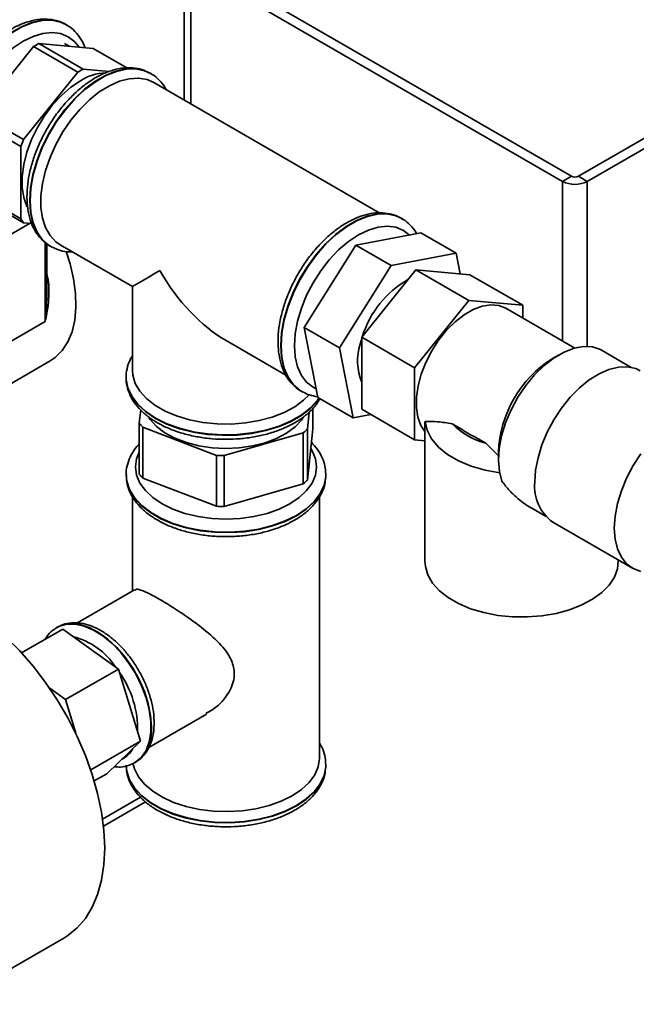
# Paper-space layout 'Blatt2' of a CAD drawing. Units: millimetres. Extents: x 0 to 3360, y 0 to 2376.
# Drawn here: x 3127 to 3226, y 577 to 735 of the extents above; entities that cross this region are included whole.
import ezdxf

# ---------------------------------------------------------------- set-up
doc = ezdxf.new("R2010")
doc.units = ezdxf.units.MM

psp = doc.layouts.new('Blatt2')

# ---------------------------------------------------------------- linework, layer by layer
at = {"color": 7, "linetype": 'Continuous', "lineweight": 35, "ltscale": 8}
for p, q in [((3153.654, 721.832), (3153.654, 873.938)), ((3154.715, 721.219), (3154.715, 874.55)), ((3287.141, 750.199), (3216.855, 709.623)), ((3288.556, 749.382), (3218.269, 708.807)), ((3154.715, 744.843), (3215.724, 709.623)), ((3154.715, 743.21), (3214.309, 708.807)), ((3134.784, 733.88), (3134.723, 733.915)), ((3134.907, 733.804), (3134.723, 733.915)), ((3120.85, 719.574), (3129.537, 730.381)), ((3129.537, 730.381), (3136.608, 726.299)), ((3137.467, 726.794), (3130.396, 730.877)), ((3130.396, 730.877), (3139.083, 730.1)), ((3135.236, 730.444), (3134.469, 730.886)), ((3139.083, 730.1), (3144.478, 726.985)), ((3136.608, 726.299), (3127.921, 715.492)), ((3141.711, 726.415), (3137.467, 726.794)), ((3148.279, 726.089), (3148.219, 726.124)), ((3184.999, 703.737), (3148.779, 724.646)), ((3127.921, 715.492), (3120.85, 719.574)), ((3120.42, 718.467), (3127.491, 714.385)), ((3127.491, 714.385), (3127.491, 702.802)), ((3215.724, 709.623), (3214.309, 708.807)), ((3216.855, 709.623), (3218.269, 708.807)), ((3127.491, 702.802), (3120.42, 706.884)), ((3120.85, 706.273), (3127.921, 702.191)), ((3127.921, 702.191), (3129.215, 702.075)), ((3188.524, 702.856), (3188.463, 702.892)), ((3188.647, 702.78), (3188.463, 702.892)), ((3181.172, 698.585), (3191.619, 700.559)), ((3191.619, 700.559), (3197.276, 697.293)), ((3131.673, 690.762), (3131.673, 698.814)), ((3133.781, 698.664), (3145.372, 691.973)), ((3172.905, 685.393), (3181.172, 698.585)), ((3181.172, 698.585), (3186.829, 695.319)), ((3132.036, 698.522), (3132.22, 698.411)), ((3132.22, 698.411), (3132.281, 698.376)), ((3132.485, 698.263), (3132.281, 698.376)), ((3197.276, 697.293), (3186.829, 695.319)), ((3197.918, 693.992), (3197.276, 697.293)), ((3186.829, 695.319), (3178.562, 682.127)), ((3182.115, 683.855), (3190.777, 694.631)), ((3190.777, 694.631), (3199.263, 689.732)), ((3190.777, 694.631), (3199.439, 693.856)), ((3199.439, 693.856), (3207.925, 688.958)), ((3145.372, 691.973), (3145.372, 678.587)), ((3190.601, 678.957), (3199.263, 689.732)), ((3199.263, 689.732), (3207.925, 688.958)), ((3216.263, 682.109), (3205.212, 688.488)), ((3207.925, 688.958), (3207.925, 686.922)), ((3131.38, 686.339), (3098.853, 667.562)), ((3172.905, 685.393), (3178.562, 682.127)), ((3175.086, 674.175), (3172.905, 685.393)), ((3160.373, 683.313), (3169.986, 677.763)), ((3181.872, 682.753), (3182.115, 683.62)), ((3182.115, 683.855), (3190.601, 678.957)), ((3182.115, 672.305), (3182.115, 683.855)), ((3178.562, 682.127), (3180.743, 670.909)), ((3225.326, 679.013), (3220.633, 681.722)), ((3123.824, 675.212), (3132.187, 680.04)), ((3213.757, 681.041), (3212.696, 680.428)), ((3190.601, 667.407), (3190.601, 678.957)), ((3144.372, 677.432), (3144.372, 677.362)), ((3144.376, 677.223), (3144.372, 677.432)), ((3172.464, 675.178), (3172.525, 675.143)), ((3172.729, 675.031), (3172.525, 675.143)), ((3175.086, 674.175), (3180.743, 670.909)), ((3146.696, 672.214), (3146.475, 670.062)), ((3173.427, 669.138), (3173.707, 671.855)), ((3174.269, 672.46), (3174.269, 669.148)), ((3182.115, 672.305), (3190.601, 667.407)), ((3180.743, 670.909), (3183.599, 671.449)), ((3146.475, 670.062), (3146.475, 661.897)), ((3147.019, 669.435), (3158.862, 664.927)), ((3147.019, 661.27), (3147.019, 669.435)), ((3174.269, 669.148), (3173.427, 660.973)), ((3173.427, 660.973), (3173.427, 669.138)), ((3192.248, 669.664), (3192.248, 647.971)), ((3196.628, 669.988), (3198.24, 669.057)), ((3160.074, 664.886), (3172.759, 668.553)), ((3172.759, 668.553), (3172.759, 660.387)), ((3192.248, 667.259), (3190.601, 667.407)), ((3200.427, 667.795), (3202.039, 666.864)), ((3202.039, 666.864), (3204.036, 664.869)), ((3158.862, 664.927), (3158.862, 656.762)), ((3160.074, 656.72), (3160.074, 664.886)), ((3204.036, 665.426), (3204.036, 664.201)), ((3144.372, 661.848), (3144.372, 661.778)), ((3158.862, 656.762), (3147.019, 661.27)), ((3176.367, 662.081), (3176.372, 661.848)), ((3176.367, 661.563), (3176.372, 661.778)), ((3176.372, 661.778), (3176.372, 661.848)), ((3172.759, 660.387), (3160.074, 656.72)), ((3145.372, 658.343), (3145.372, 643.196)), ((3175.372, 616.53), (3175.372, 658.359)), ((3209.408, 656.449), (3211.577, 655.197)), ((3212.769, 654.22), (3225.497, 646.872)), ((3223.248, 647.971), (3223.248, 648.171)), ((3145.722, 643.398), (3136.475, 638.06)), ((3134.213, 637.089), (3127.611, 633.277)), ((3133.117, 637.272), (3133.263, 637.36)), ((3133.323, 637.395), (3133.263, 637.36)), ((3143.131, 630.704), (3134.213, 637.089)), ((3143.131, 630.704), (3134.645, 625.805)), ((3146.662, 619.129), (3143.131, 630.704)), ((3134.645, 625.805), (3132.119, 627.614)), ((3136.28, 620.449), (3134.645, 625.805)), ((3148.012, 618.162), (3157.221, 623.479)), ((3146.662, 619.129), (3138.701, 614.533)), ((3141.275, 613.939), (3146.662, 619.129)), ((3145.762, 615.709), (3145.598, 615.619)), ((3145.762, 615.709), (3145.822, 615.744)), ((3176.367, 615.091), (3176.372, 615.305)), ((3176.372, 615.305), (3176.372, 615.375)), ((3141.275, 613.939), (3139.257, 612.774)), ((3146.667, 610.163), (3140.594, 606.657)), ((3147.494, 609.415), (3140.735, 605.514)), ((3116.016, 577.007), (3134.401, 587.62))]:
    psp.add_line(p, q, dxfattribs=at)
at = {"color": 1, "linetype": 'Continuous', "lineweight": 35, "ltscale": 8}
for p, q in [((3214.309, 683.237), (3214.309, 708.807)), ((3218.269, 682.364), (3218.269, 708.807)), ((3128.973, 702.097), (3098.853, 684.709)), ((3131.38, 686.339), (3131.38, 699.037))]:
    psp.add_line(p, q, dxfattribs=at)
at = {"color": 1, "linetype": 'Continuous', "lineweight": 35, "ltscale": 8, "flags": 128}
for points in [[(3134.723, 733.915), (3133.778, 734.345), (3132.38, 734.638), (3130.857, 734.606), (3129.241, 734.249), (3127.569, 733.574), (3125.878, 732.598), (3124.206, 731.342), (3122.59, 729.834), (3121.067, 728.107), (3119.67, 726.2), (3118.43, 724.157), (3117.376, 722.021), (3116.53, 719.842), (3115.912, 717.668), (3115.536, 715.547), (3115.41, 713.527), (3115.536, 711.653), (3115.912, 709.966), (3116.53, 708.505), (3117.376, 707.302), (3118.43, 706.384), (3118.724, 706.201)], [(3115.47, 713.492), (3115.597, 715.512), (3115.973, 717.633), (3116.591, 719.807), (3117.436, 721.986), (3118.491, 724.122), (3119.73, 726.165), (3121.127, 728.072), (3122.651, 729.799), (3124.267, 731.307), (3125.939, 732.563), (3127.63, 733.539), (3129.302, 734.214), (3130.918, 734.571), (3132.441, 734.603), (3133.838, 734.31), (3134.786, 733.879)], [(3136.83, 730.301), (3136.14, 731.159), (3135.095, 731.968), (3133.871, 732.469), (3132.5, 732.647), (3131.013, 732.5), (3129.449, 732.031), (3127.845, 731.251), (3126.241, 730.179), (3124.676, 728.842), (3123.19, 727.273), (3121.818, 725.51), (3120.595, 723.598), (3119.55, 721.582), (3118.709, 719.512), (3118.094, 717.44), (3117.718, 715.417), (3117.592, 713.492)], [(3148.219, 726.124), (3147.273, 726.554), (3145.876, 726.847), (3144.353, 726.815), (3142.737, 726.458), (3141.065, 725.784), (3139.374, 724.807), (3137.702, 723.551), (3136.086, 722.043), (3134.562, 720.316), (3133.165, 718.41), (3131.926, 716.366), (3130.871, 714.231), (3130.026, 712.051), (3129.408, 709.877), (3129.032, 707.756), (3128.906, 705.736)], [(3128.966, 705.701), (3129.093, 707.721), (3129.469, 709.842), (3130.087, 712.016), (3130.932, 714.196), (3131.986, 716.331), (3133.226, 718.375), (3134.623, 720.281), (3136.147, 722.008), (3137.762, 723.516), (3139.434, 724.772), (3141.125, 725.749), (3142.797, 726.423), (3144.413, 726.78), (3145.937, 726.812), (3147.334, 726.519), (3148.281, 726.088)], [(3128.906, 705.736), (3129.032, 703.862), (3129.408, 702.175), (3130.026, 700.714), (3130.871, 699.511), (3131.926, 698.593), (3132.036, 698.522)], [(3132.281, 698.376), (3131.986, 698.558), (3130.932, 699.476), (3130.087, 700.679), (3129.469, 702.14), (3129.093, 703.827), (3128.966, 705.701)], [(3188.463, 702.892), (3187.518, 703.321), (3186.121, 703.615), (3184.597, 703.582), (3182.981, 703.225), (3181.309, 702.551), (3179.618, 701.575), (3177.946, 700.318), (3176.33, 698.81), (3174.807, 697.083), (3173.41, 695.177), (3172.17, 693.133), (3171.116, 690.998), (3170.27, 688.819), (3169.653, 686.645), (3169.276, 684.524), (3169.15, 682.503), (3169.276, 680.629), (3169.653, 678.943), (3170.27, 677.482), (3171.116, 676.279), (3172.17, 675.361), (3172.464, 675.178)], [(3169.211, 682.468), (3169.337, 684.489), (3169.713, 686.609), (3170.331, 688.784), (3171.176, 690.963), (3172.231, 693.098), (3173.47, 695.142), (3174.867, 697.048), (3176.391, 698.775), (3178.007, 700.283), (3179.679, 701.54), (3181.37, 702.516), (3183.042, 703.19), (3184.658, 703.547), (3186.181, 703.58), (3187.578, 703.286), (3188.526, 702.855)], [(3189.799, 700.215), (3188.835, 700.945), (3187.612, 701.445), (3186.24, 701.624), (3184.753, 701.477), (3183.189, 701.007), (3181.585, 700.227), (3179.981, 699.156), (3178.417, 697.819), (3176.93, 696.25), (3175.558, 694.487), (3174.335, 692.574), (3173.29, 690.558), (3172.449, 688.489), (3171.834, 686.417), (3171.458, 684.393), (3171.332, 682.468)], [(3172.525, 675.143), (3172.231, 675.326), (3171.176, 676.244), (3170.331, 677.447), (3169.713, 678.908), (3169.337, 680.594), (3169.211, 682.468)], [(3171.332, 682.468), (3171.458, 680.689), (3171.834, 679.099), (3172.449, 677.738), (3173.29, 676.64), (3174.335, 675.83), (3174.811, 675.589)], [(3144.372, 677.362), (3144.383, 677.017), (3144.651, 675.645), (3145.27, 674.311), (3146.226, 673.046), (3147.498, 671.877), (3149.058, 670.831), (3150.871, 669.93), (3152.895, 669.196), (3155.087, 668.644), (3157.397, 668.287), (3159.774, 668.132), (3162.163, 668.184), (3164.513, 668.44), (3166.77, 668.896), (3168.884, 669.541), (3170.808, 670.361), (3172.499, 671.337), (3173.919, 672.448), (3175.037, 673.668), (3175.306, 674.048)], [(3149.058, 670.901), (3147.498, 671.947), (3146.226, 673.116), (3145.27, 674.382), (3144.651, 675.715), (3144.383, 677.087), (3144.376, 677.223)], [(3175.272, 674.067), (3175.037, 673.739), (3173.919, 672.518), (3172.499, 671.407), (3170.808, 670.431), (3168.884, 669.611), (3166.77, 668.966), (3164.513, 668.51), (3162.163, 668.254), (3159.774, 668.202), (3157.397, 668.357), (3155.087, 668.714), (3152.895, 669.266), (3150.871, 670), (3149.058, 670.901)], [(3146.475, 665.462), (3146.05, 664.382), (3145.872, 663.073), (3146.05, 661.763), (3146.581, 660.486), (3147.452, 659.272), (3148.641, 658.152), (3150.119, 657.154), (3151.849, 656.301), (3153.789, 655.614), (3155.891, 655.112), (3158.103, 654.805), (3160.372, 654.702), (3162.64, 654.805), (3164.853, 655.112), (3166.955, 655.614), (3168.895, 656.301), (3170.625, 657.154)], [(3170.625, 657.154), (3172.103, 658.152), (3173.291, 659.272), (3174.162, 660.486), (3174.693, 661.763), (3174.872, 663.073), (3174.693, 664.382), (3174.162, 665.659), (3173.946, 666.015)], [(3171.685, 655.317), (3169.873, 654.416), (3167.848, 653.682), (3165.656, 653.13), (3163.346, 652.772), (3160.97, 652.618), (3158.58, 652.669), (3156.231, 652.926), (3153.974, 653.382), (3151.859, 654.027), (3149.935, 654.847), (3148.244, 655.823), (3146.824, 656.934), (3145.707, 658.154), (3144.917, 659.457), (3144.472, 660.814), (3144.372, 661.85)], [(3144.372, 661.778), (3144.472, 660.744), (3144.917, 659.387), (3145.707, 658.084), (3146.824, 656.864), (3148.244, 655.753), (3149.935, 654.777), (3151.859, 653.957), (3153.974, 653.312), (3156.231, 652.856), (3158.58, 652.599), (3160.97, 652.548), (3163.346, 652.702), (3165.656, 653.06), (3167.848, 653.612), (3169.873, 654.346), (3171.685, 655.247)], [(3176.372, 661.848), (3176.361, 661.502), (3176.093, 660.131), (3175.474, 658.797), (3174.518, 657.532), (3173.245, 656.363), (3171.685, 655.317)], [(3171.685, 655.247), (3173.245, 656.293), (3174.518, 657.462), (3175.474, 658.727), (3176.093, 660.061), (3176.361, 661.432), (3176.367, 661.563)], [(3133.263, 637.36), (3133.673, 637.567), (3134.878, 637.901), (3136.217, 637.908), (3137.65, 637.587), (3139.137, 636.949), (3140.635, 636.01), (3142.1, 634.8), (3143.491, 633.351), (3144.768, 631.706), (3145.893, 629.913), (3146.835, 628.022), (3147.566, 626.089), (3148.066, 624.168), (3148.319, 622.316), (3148.319, 620.585), (3148.066, 619.025), (3147.566, 617.681), (3146.835, 616.591), (3145.893, 615.788), (3145.762, 615.709)], [(3148.412, 621.467), (3148.284, 623.265), (3147.907, 625.159), (3147.289, 627.093), (3146.45, 629.012), (3145.412, 630.86), (3144.207, 632.585), (3142.868, 634.138), (3141.435, 635.472), (3139.948, 636.55), (3138.45, 637.342), (3136.985, 637.823), (3135.594, 637.98), (3134.317, 637.81), (3133.323, 637.395)], [(3144.372, 615.305), (3144.472, 614.271), (3144.917, 612.914), (3145.707, 611.611), (3146.824, 610.391), (3148.244, 609.28), (3149.935, 608.304), (3151.859, 607.484), (3153.974, 606.839), (3156.231, 606.383), (3158.58, 606.126), (3160.97, 606.075), (3163.346, 606.229), (3165.656, 606.587), (3167.848, 607.139), (3169.873, 607.873), (3171.685, 608.774)], [(3176.372, 615.373), (3176.361, 615.03), (3176.093, 613.658), (3175.474, 612.324), (3174.518, 611.059), (3173.245, 609.89), (3171.685, 608.844), (3169.873, 607.943), (3167.848, 607.209), (3165.656, 606.657), (3163.346, 606.299), (3160.97, 606.145), (3158.58, 606.197), (3156.231, 606.453), (3153.974, 606.909), (3151.859, 607.554), (3149.935, 608.374), (3148.244, 609.35), (3146.824, 610.461), (3145.707, 611.681), (3144.917, 612.984), (3144.472, 614.341), (3144.377, 615.142)], [(3171.685, 608.774), (3173.245, 609.82), (3174.518, 610.989), (3175.474, 612.254), (3176.093, 613.588), (3176.361, 614.96), (3176.367, 615.091)]]:
    psp.add_lwpolyline(points, dxfattribs=at)
at = {"color": 7, "linetype": 'Continuous', "lineweight": 35, "ltscale": 8, "flags": 128}
for points in [[(3137.037, 724.923), (3135.495, 723.886), (3133.995, 722.581), (3132.578, 721.045), (3131.283, 719.32), (3130.144, 717.453), (3129.194, 715.494), (3128.457, 713.497), (3127.955, 711.517), (3127.7, 709.607), (3127.7, 707.821), (3127.955, 706.205), (3128.457, 704.805), (3128.531, 704.658)], [(3133.781, 698.664), (3133.097, 699.138), (3132.163, 700.133), (3131.442, 701.397), (3130.952, 702.902), (3130.704, 704.612), (3130.704, 706.488), (3130.952, 708.484), (3131.442, 710.554), (3132.163, 712.651), (3133.097, 714.724), (3134.223, 716.725), (3135.514, 718.607), (3136.941, 720.327), (3138.469, 721.843), (3140.063, 723.12), (3141.686, 724.129), (3143.299, 724.845), (3144.865, 725.252), (3146.347, 725.34), (3147.71, 725.108), (3148.779, 724.646)], [(3132.187, 680.04), (3132.988, 680.583), (3134.108, 681.692), (3135.016, 683.081), (3135.695, 684.725), (3136.133, 686.594), (3136.322, 688.656), (3136.259, 690.872), (3135.945, 693.205), (3135.385, 695.612), (3134.757, 697.589)], [(3205.212, 688.488), (3205.193, 688.499), (3204.071, 688.932), (3202.805, 689.041), (3201.431, 688.823), (3199.993, 688.284), (3198.532, 687.441), (3197.094, 686.319), (3195.721, 684.952), (3194.454, 683.38), (3193.333, 681.653), (3192.39, 679.82), (3191.654, 677.939), (3191.147, 676.064), (3190.885, 674.254), (3190.875, 672.562), (3191.118, 671.039), (3191.606, 669.731), (3192.248, 668.766)], [(3220.633, 681.722), (3220.37, 681.863), (3219.1, 682.279), (3217.683, 682.352), (3216.157, 682.079), (3214.565, 681.469), (3212.951, 680.537), (3211.36, 679.31), (3209.834, 677.821), (3208.417, 676.112), (3207.146, 674.229), (3206.058, 672.224), (3205.182, 670.153), (3204.543, 668.073), (3204.157, 666.041), (3204.036, 664.112), (3204.183, 662.341), (3204.593, 660.776)], [(3173.708, 674.624), (3172.804, 673.742), (3171.377, 672.703), (3169.692, 671.802), (3167.789, 671.06), (3165.712, 670.495), (3163.509, 670.119), (3161.233, 669.942), (3158.937, 669.967), (3156.675, 670.195), (3154.499, 670.619), (3152.461, 671.23), (3150.608, 672.013), (3148.984, 672.951), (3147.627, 674.02), (3146.569, 675.197), (3145.834, 676.453), (3145.441, 677.759), (3145.372, 678.587)], [(3226.768, 678.469), (3226.03, 678.814), (3224.718, 679.102), (3223.279, 679.06), (3221.749, 678.688), (3220.167, 677.997), (3218.575, 677.004), (3217.015, 675.735), (3215.525, 674.222), (3214.145, 672.506), (3212.911, 670.63), (3211.855, 668.643), (3211.003, 666.597), (3210.379, 664.544), (3209.997, 662.537), (3209.869, 660.63)], [(3171.434, 669.477), (3170.082, 668.483), (3168.466, 667.632), (3166.629, 666.945), (3164.621, 666.443), (3162.498, 666.138), (3160.316, 666.039), (3158.136, 666.148), (3156.017, 666.464), (3154.016, 666.976), (3152.189, 667.671), (3150.586, 668.531), (3149.249, 669.531), (3148.215, 670.645), (3148.01, 670.935)], [(3172.707, 670.895), (3172.483, 670.586), (3171.434, 669.477)], [(3204.275, 662.114), (3201.89, 662.55), (3199.657, 663.202), (3197.635, 664.053), (3195.877, 665.081), (3194.428, 666.258), (3193.326, 667.555), (3192.6, 668.937), (3192.269, 670.369)], [(3226.873, 665.158), (3225.639, 663.282), (3224.583, 661.295), (3223.731, 659.249), (3223.107, 657.196), (3222.725, 655.19), (3222.597, 653.282)], [(3222.597, 653.282), (3222.725, 651.522), (3223.107, 649.956), (3223.731, 648.624), (3224.583, 647.561), (3225.639, 646.793), (3226.873, 646.342)], [(3223.248, 647.971), (3223.109, 646.775), (3222.612, 645.435), (3221.768, 644.155), (3220.594, 642.964), (3219.12, 641.891), (3217.379, 640.96), (3215.412, 640.194), (3213.266, 639.609), (3210.99, 639.221), (3208.638, 639.038), (3206.266, 639.064), (3203.928, 639.299), (3201.679, 639.737), (3199.573, 640.369), (3197.659, 641.178), (3195.981, 642.147), (3194.579, 643.252), (3193.485, 644.468), (3192.726, 645.766), (3192.319, 647.115), (3192.248, 647.971)], [(3140.926, 602.042), (3140.8, 604.849), (3140.423, 607.77), (3139.799, 610.771), (3138.936, 613.82), (3137.843, 616.88), (3136.532, 619.918), (3135.019, 622.899), (3133.32, 625.79), (3131.455, 628.557), (3129.445, 631.17), (3127.313, 633.598), (3125.083, 635.814), (3122.78, 637.794), (3120.43, 639.514), (3118.06, 640.955), (3115.696, 642.101), (3113.366, 642.938), (3111.096, 643.459), (3108.912, 643.655), (3106.838, 643.526), (3104.898, 643.072), (3103.114, 642.299), (3102.904, 642.181)], [(3170.978, 610.407), (3169.235, 609.544), (3167.284, 608.845), (3165.171, 608.326), (3162.945, 607.999), (3160.659, 607.872), (3158.366, 607.948), (3156.121, 608.226), (3153.975, 608.697), (3151.979, 609.353), (3150.179, 610.177), (3148.619, 611.149), (3147.334, 612.248), (3146.354, 613.447), (3145.704, 614.719), (3145.457, 615.609)], [(3175.372, 616.53), (3175.369, 616.364), (3175.149, 615.044), (3174.583, 613.759), (3173.684, 612.54), (3172.473, 611.413), (3170.978, 610.407)], [(3134.401, 587.62), (3135.019, 588.006), (3136.532, 589.24), (3137.843, 590.765), (3138.936, 592.563), (3139.799, 594.615), (3140.423, 596.896), (3140.8, 599.381), (3140.926, 602.042)]]:
    psp.add_lwpolyline(points, dxfattribs=at)
at = {"color": 7, "linetype": 'Continuous', "lineweight": 35, "ltscale": 64}
for centre, radius, start, end in [((3137.148, 718.188), 14.373, 118.02074, 121.97388), ((3144.219, 714.106), 14.373, 118.02074, 121.97388), ((3141.562, 717.633), 8.581, 93.54521, 121.82245), ((3150.686, 706.022), 24.657, 157.41512, 160.17352), ((3216.289, 710.715), 1.23, 242.60967, 297.39033), ((3216.289, 712.628), 4.304, 242.60967, 297.39033), ((3132.722, 706.022), 6.143, 211.61649, 218.58486), ((3197.493, 679.215), 15.987, 119.88676, 162.5241), ((3190.704, 680.034), 9.241, 162.8888, 201.66149), ((3222.625, 664.695), 18.604, 122.25598, 177.7494), ((3153.107, 675.266), 8.43, 218.11941, 223.76149), ((3166.285, 676.622), 10.346, 308.74192, 313.66388), ((3204.943, 678.143), 11.647, 224.44339, 255.56199), ((3204.943, 678.143), 11.291, 233.58381, 246.42157), ((3160.37, 691.2), 26.316, 266.71552, 269.35656), ((3153.107, 667.101), 8.43, 218.11941, 223.76149), ((3166.285, 668.457), 10.346, 308.74192, 313.66388), ((3216.78, 659.895), 6.95, 173.93521, 234.75261), ((3160.37, 683.034), 26.316, 266.71552, 269.35656)]:
    psp.add_arc(centre, radius, start, end, dxfattribs=at)
at = {"color": 1, "linetype": 'Continuous', "lineweight": 35, "ltscale": 64}
for centre, radius, start, end in [((3133.046, 624.743), 11.497, 33.17656, 75.61858), ((3130.383, 621.013), 15.82, 358.67549, 35.25489), ((3142.133, 620.86), 6.308, 305.7921, 5.52008), ((3141.995, 619.771), 3.9, 295.52955, 332.34332)]:
    psp.add_arc(centre, radius, start, end, dxfattribs=at)
at = {"color": 7, "linetype": 'Continuous', "lineweight": 35, "ltscale": 64}
for major_axis, ratio, start_param, end_param in [((15, 8.661), 0.0000704, 2.3561539, 3.1416333), ((-10.607, 18.371), 0.5773346, 1.5707557, 2.3562351)]:
    psp.add_ellipse((3160.372, 700.634), major_axis=major_axis, ratio=ratio, start_param=start_param, end_param=end_param, dxfattribs=at)
at = {"color": 7, "linetype": 'Continuous', "lineweight": 35, "ltscale": 8}
for points, knots in [([(3134.932, 733.768), (3134.886, 733.804), (3134.465, 734.131), (3133.508, 734.49), (3132.106, 734.807), (3130.601, 734.81), (3129.03, 734.532), (3127.406, 733.966), (3125.762, 733.118), (3124.132, 732.006), (3122.555, 730.656), (3121.062, 729.1), (3119.681, 727.37), (3118.436, 725.5), (3117.351, 723.526), (3116.446, 721.485), (3115.739, 719.414), (3115.245, 717.352), (3114.977, 715.334), (3114.947, 713.396), (3115.163, 711.575), (3115.633, 709.915), (3116.346, 708.451), (3117.305, 707.262), (3118.092, 706.534), (3118.587, 706.297), (3118.645, 706.27)], [0, 0, 0, 0, 0.0052439, 0.0474948, 0.089538, 0.132063, 0.1756207, 0.2202688, 0.2656743, 0.3114146, 0.3571621, 0.4028142, 0.4483678, 0.4938562, 0.5393265, 0.5848268, 0.6303986, 0.6760979, 0.7219759, 0.7680651, 0.8143413, 0.8605755, 0.9063056, 0.9509712, 0.9943045, 1, 1, 1, 1]), ([(3137.795, 730.215), (3137.584, 730.692), (3137.157, 731.659), (3136.201, 732.819), (3135.388, 733.566), (3134.862, 733.814), (3134.775, 733.855)], [0, 0, 0, 0, 0.3101874, 0.6290693, 0.9384399, 1, 1, 1, 1]), ([(3148.298, 726.056), (3147.938, 726.254), (3147.164, 726.678), (3145.813, 726.982), (3144.327, 727.038), (3142.763, 726.801), (3141.146, 726.278), (3139.502, 725.471), (3137.869, 724.397), (3136.282, 723.081), (3134.774, 721.553), (3133.375, 719.847), (3132.108, 717.995), (3130.998, 716.034), (3130.065, 714.001), (3129.326, 711.932), (3128.803, 709.868), (3128.513, 707.991), (3128.48, 706.847), (3128.466, 706.348)], [0, 0, 0, 0, 0.0491171, 0.1054709, 0.1623156, 0.2204744, 0.2801243, 0.340874, 0.4021497, 0.4634848, 0.5246998, 0.5857793, 0.646763, 0.7077125, 0.7686951, 0.8297624, 0.8909894, 0.9524468, 1, 1, 1, 1]), ([(3150.757, 723.504), (3150.709, 723.607), (3150.432, 724.19), (3149.686, 725.018), (3148.885, 725.775), (3148.358, 726.023), (3148.27, 726.064)], [0, 0, 0, 0, 0.0901148, 0.5107304, 0.9188002, 1, 1, 1, 1]), ([(3128.466, 706.348), (3128.473, 706.012), (3128.493, 705.039), (3128.716, 703.526), (3129.218, 701.89), (3129.975, 700.472), (3130.901, 699.326), (3131.661, 698.8), (3132.011, 698.558)], [0, 0, 0, 0, 0.0999216, 0.2886621, 0.4773158, 0.6635719, 0.8451936, 1, 1, 1, 1]), ([(3188.672, 702.745), (3188.626, 702.781), (3188.205, 703.108), (3187.248, 703.467), (3185.847, 703.784), (3184.341, 703.786), (3182.77, 703.509), (3181.146, 702.942), (3179.502, 702.095), (3177.873, 700.983), (3176.295, 699.633), (3174.802, 698.077), (3173.421, 696.346), (3172.177, 694.476), (3171.091, 692.502), (3170.186, 690.461), (3169.479, 688.391), (3168.985, 686.328), (3168.717, 684.31), (3168.687, 682.373), (3168.903, 680.552), (3169.373, 678.892), (3170.086, 677.427), (3171.045, 676.239), (3171.832, 675.51), (3172.328, 675.274), (3172.385, 675.246)], [0, 0, 0, 0, 0.0052439, 0.0474948, 0.089538, 0.132063, 0.1756207, 0.2202688, 0.2656743, 0.3114146, 0.3571621, 0.4028142, 0.4483678, 0.4938562, 0.5393265, 0.5848268, 0.6303986, 0.6760979, 0.7219759, 0.7680651, 0.8143413, 0.8605755, 0.9063056, 0.9509712, 0.9943045, 1, 1, 1, 1]), ([(3190.925, 700.427), (3190.9, 700.477), (3190.646, 701.005), (3189.927, 701.783), (3189.129, 702.543), (3188.602, 702.791), (3188.515, 702.832)], [0, 0, 0, 0, 0.0460977, 0.4870612, 0.914872, 1, 1, 1, 1]), ([(3132.537, 698.269), (3132.854, 698.111), (3133.593, 697.745), (3134.689, 697.509), (3135.464, 697.525), (3135.745, 697.53)], [0, 0, 0, 0, 0.3240778, 0.7548184, 1, 1, 1, 1]), ([(3145.372, 680.844), (3145.241, 680.638), (3144.829, 679.989), (3144.498, 678.808), (3144.313, 677.773), (3144.385, 677.24), (3144.393, 677.184)], [0, 0, 0, 0, 0.1831144, 0.5754034, 0.9561415, 1, 1, 1, 1]), ([(3144.398, 677.359), (3144.39, 677.262), (3144.342, 676.694), (3144.568, 675.657), (3145.075, 674.301), (3145.9, 673.017), (3146.999, 671.819), (3148.371, 670.726), (3149.989, 669.761), (3151.818, 668.948), (3153.815, 668.302), (3155.939, 667.835), (3158.146, 667.553), (3160.394, 667.46), (3162.642, 667.557), (3164.847, 667.842), (3166.968, 668.313), (3168.965, 668.963), (3170.799, 669.784), (3172.44, 670.768), (3173.832, 671.907), (3174.841, 672.987), (3175.25, 673.726), (3175.398, 673.995)], [0, 0, 0, 0, 0.0097608, 0.0570449, 0.1042729, 0.1522507, 0.2014598, 0.2518252, 0.3029119, 0.3542677, 0.405573, 0.456764, 0.5078517, 0.558879, 0.6099012, 0.6609678, 0.7121311, 0.7634534, 0.8149892, 0.8667636, 0.918721, 0.9705072, 1, 1, 1, 1]), ([(3172.781, 675.036), (3173.098, 674.874), (3173.807, 674.512), (3174.611, 674.39), (3175.057, 674.323)], [0, 0, 0, 0, 0.4463439, 1, 1, 1, 1]), ([(3192.274, 669.663), (3192.265, 669.76), (3192.249, 669.929), (3192.263, 670.236), (3192.269, 670.369)], [0, 0, 0, 0, 0.56789322, 1, 1, 1, 1]), ([(3192.269, 670.369), (3192.921, 670.365), (3194.232, 670.359), (3195.826, 670.112), (3196.628, 669.988)], [0, 0, 0, 0, 0.4967408, 1, 1, 1, 1]), ([(3146.475, 666.756), (3146.342, 666.624), (3145.802, 666.088), (3145.143, 665.025), (3144.575, 663.608), (3144.342, 662.528), (3144.39, 661.948), (3144.398, 661.852)], [0, 0, 0, 0, 0.0952611, 0.3859465, 0.6698606, 0.9453013, 1, 1, 1, 1]), ([(3176.336, 662.123), (3176.315, 662.478), (3176.267, 663.303), (3175.821, 664.559), (3175.105, 665.86), (3174.402, 666.639), (3174.051, 667.028)], [0, 0, 0, 0, 0.1993621, 0.4641448, 0.731967, 1, 1, 1, 1]), ([(3144.391, 661.88), (3144.4, 661.469), (3144.42, 660.587), (3144.832, 659.266), (3145.526, 657.95), (3146.514, 656.715), (3147.776, 655.576), (3149.296, 654.556), (3151.043, 653.678), (3152.977, 652.962), (3155.053, 652.421), (3157.231, 652.062), (3159.468, 651.891), (3161.721, 651.91), (3163.948, 652.118), (3166.109, 652.513), (3168.159, 653.092), (3169.929, 653.779), (3170.936, 654.323), (3171.375, 654.56)], [0, 0, 0, 0, 0.0491437, 0.1054942, 0.1623366, 0.2204941, 0.2801436, 0.3408929, 0.4021678, 0.4635016, 0.5247151, 0.585793, 0.6467752, 0.7077231, 0.768704, 0.8297698, 0.8909954, 0.9524514, 1, 1, 1, 1]), ([(3171.375, 654.56), (3171.663, 654.734), (3172.495, 655.237), (3173.694, 656.187), (3174.86, 657.44), (3175.709, 658.804), (3176.239, 660.179), (3176.314, 661.1), (3176.349, 661.523)], [0, 0, 0, 0, 0.0999295, 0.2886872, 0.4773582, 0.6636297, 0.8452633, 1, 1, 1, 1]), ([(3209.41, 656.452), (3209.395, 656.459), (3208.605, 656.828), (3207.387, 657.806), (3205.774, 659.252), (3204.988, 660.266), (3204.593, 660.776)], [0, 0, 0, 0, 0.0077303, 0.4131461, 0.7045771, 1, 1, 1, 1]), ([(3145.79, 643.285), (3145.845, 643.362), (3145.97, 643.538), (3146.514, 643.412), (3147.433, 643.097), (3149.033, 642.287), (3151.428, 640.869), (3154.127, 639.101), (3157.01, 636.991), (3159.605, 634.681), (3161.319, 632.29), (3161.789, 630.246), (3161.579, 628.65), (3161.061, 627.297), (3160.183, 625.969), (3158.921, 624.568), (3157.787, 623.942), (3157.152, 623.591)], [0, 0, 0, 0, 0.0384426, 0.0879014, 0.1386676, 0.2235027, 0.3085237, 0.3900815, 0.4803224, 0.5887491, 0.6782499, 0.7475642, 0.788766, 0.8317027, 0.8820879, 0.9339142, 1, 1, 1, 1]), ([(3133.104, 637.217), (3132.913, 637.103), (3132.357, 636.773), (3131.772, 636.158), (3131.466, 635.612), (3131.375, 635.45)], [0, 0, 0, 0, 0.26890126, 0.78301889, 1, 1, 1, 1]), ([(3148.851, 622.079), (3148.844, 622.386), (3148.824, 623.265), (3148.605, 624.784), (3148.131, 626.617), (3147.441, 628.446), (3146.56, 630.228), (3145.509, 631.92), (3144.311, 633.482), (3142.994, 634.875), (3141.583, 636.066), (3140.107, 637.02), (3138.594, 637.706), (3137.078, 638.093), (3135.615, 638.143), (3134.333, 637.914), (3133.63, 637.531), (3133.326, 637.365)], [0, 0, 0, 0, 0.0376028, 0.10784202, 0.1779062, 0.24776698, 0.31748188, 0.38716581, 0.4569384, 0.52691312, 0.59723475, 0.66802266, 0.73928753, 0.81058139, 0.88076554, 0.94854881, 1, 1, 1, 1]), ([(3145.81, 615.777), (3146.061, 615.923), (3146.68, 616.282), (3147.461, 617.152), (3148.148, 618.3), (3148.612, 619.653), (3148.825, 620.937), (3148.844, 621.78), (3148.851, 622.079)], [0, 0, 0, 0, 0.1266683, 0.3120629, 0.4990024, 0.6915264, 0.8905755, 1, 1, 1, 1]), ([(3176.346, 615.371), (3176.336, 615.748), (3176.313, 616.596), (3175.971, 617.764), (3175.549, 618.5), (3175.372, 618.81)], [0, 0, 0, 0, 0.3173553, 0.7128797, 1, 1, 1, 1]), ([(3142.429, 615.05), (3142.78, 615.025), (3143.607, 614.964), (3144.673, 615.171), (3145.307, 615.508), (3145.54, 615.632)], [0, 0, 0, 0, 0.318979, 0.7498929, 1, 1, 1, 1]), ([(3144.401, 615.253), (3144.41, 614.894), (3144.431, 614.064), (3144.833, 612.793), (3145.526, 611.477), (3146.514, 610.242), (3147.776, 609.103), (3149.296, 608.083), (3151.043, 607.206), (3152.977, 606.489), (3155.053, 605.948), (3157.231, 605.589), (3159.468, 605.418), (3161.721, 605.437), (3163.948, 605.645), (3166.109, 606.04), (3168.159, 606.619), (3169.929, 607.306), (3170.936, 607.85), (3171.375, 608.087)], [0, 0, 0, 0, 0.0432347, 0.0999354, 0.157131, 0.21565, 0.2756701, 0.3367969, 0.3984526, 0.4601676, 0.5217615, 0.583219, 0.6445801, 0.7059067, 0.7672666, 0.8287119, 0.890318, 0.9521559, 1, 1, 1, 1]), ([(3171.375, 608.087), (3171.663, 608.261), (3172.495, 608.765), (3173.694, 609.714), (3174.86, 610.967), (3175.709, 612.331), (3176.239, 613.706), (3176.314, 614.627), (3176.349, 615.051)], [0, 0, 0, 0, 0.0999295, 0.2886872, 0.4773582, 0.6636297, 0.8452633, 1, 1, 1, 1])]:
    psp.add_open_spline(points, degree=3, knots=knots, dxfattribs=at)
at = {"color": 1, "linetype": 'Continuous', "lineweight": 35, "ltscale": 8}
for points, knots in [([(3131.673, 693.899), (3131.738, 693.639), (3131.954, 692.775), (3132.037, 690.639), (3131.827, 688.367), (3131.484, 686.77), (3131.382, 686.348), (3131.38, 686.339)], [0, 0, 0, 0, 0.1043162, 0.346092, 0.8245495, 0.9964629, 1, 1, 1, 1]), ([(3131.38, 686.339), (3131.381, 686.348), (3131.432, 686.759), (3131.599, 688.211), (3131.634, 689.696), (3131.66, 690.764)], [0, 0, 0, 0, 0.0058345, 0.2849134, 1, 1, 1, 1])]:
    psp.add_open_spline(points, degree=3, knots=knots, dxfattribs=at)

doc.saveas('drawing.dxf')
